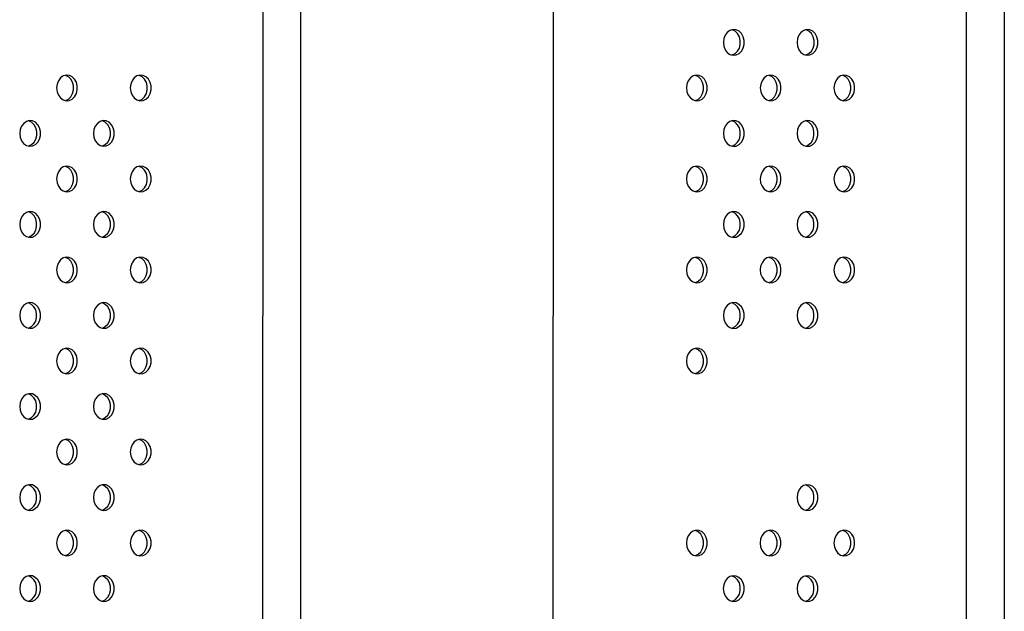
# Model space of a CAD drawing. Units: inches. Extents: x 20285.5 to 20303.1, y 6490.2 to 6502.3.
# Drawn here: x 20297.7 to 20298, y 6495.8 to 6496 of the extents above; entities that cross this region are included whole.
import ezdxf

# ---------------------------------------------------------------- set-up
doc = ezdxf.new("R2010")
doc.units = ezdxf.units.IN
doc.header["$MEASUREMENT"] = 0
doc.layers.get('0').update_dxf_attribs({"true_color": 0xc2ced6})

msp = doc.modelspace()

# ---------------------------------------------------------------- linework, layer by layer
at = {"color": 7, "linetype": 'Continuous', "lineweight": 25}
for p, q in [((20297.73025, 6496.46502), (20297.73017, 6495.44502)), ((20297.74201, 6496.46502), (20297.74192, 6495.44502)), ((20297.8204, 6495.44502), (20297.82048, 6496.46502)), ((20297.94868, 6496.46502), (20297.9486, 6495.44502)), ((20297.96044, 6496.46502), (20297.96036, 6495.44502))]:
    msp.add_line(p, q, dxfattribs=at)
at = {"color": 7, "linetype": 'Continuous', "lineweight": 25, "flags": 128}
for points in [[(20297.87322, 6495.99376), (20297.87337, 6495.99258), (20297.87379, 6495.9915), (20297.87444, 6495.99063), (20297.87528, 6495.99003), (20297.87622, 6495.98977), (20297.87718, 6495.98986), (20297.87808, 6495.99029), (20297.87883, 6495.99104), (20297.87938, 6495.99202), (20297.87966, 6495.99316), (20297.87966, 6495.99435), (20297.87938, 6495.99549), (20297.87883, 6495.99648), (20297.87808, 6495.99722), (20297.87718, 6495.99766), (20297.87622, 6495.99774), (20297.87528, 6495.99748), (20297.87444, 6495.99688), (20297.87379, 6495.99601), (20297.87337, 6495.99494), (20297.87322, 6495.99376)], [(20297.87587, 6495.98982), (20297.876, 6495.98986), (20297.8769, 6495.99029), (20297.87766, 6495.99104), (20297.8782, 6495.99202), (20297.87848, 6495.99316), (20297.87848, 6495.99435), (20297.8782, 6495.99549), (20297.87766, 6495.99648), (20297.8769, 6495.99722), (20297.876, 6495.99766), (20297.87587, 6495.99769)], [(20297.89611, 6495.99376), (20297.89625, 6495.99258), (20297.89667, 6495.9915), (20297.89732, 6495.99063), (20297.89816, 6495.99003), (20297.8991, 6495.98977), (20297.90006, 6495.98986), (20297.90096, 6495.99029), (20297.90171, 6495.99103), (20297.90226, 6495.99202), (20297.90254, 6495.99316), (20297.90254, 6495.99435), (20297.90226, 6495.99549), (20297.90171, 6495.99648), (20297.90096, 6495.99722), (20297.90006, 6495.99766), (20297.8991, 6495.99774), (20297.89816, 6495.99748), (20297.89732, 6495.99688), (20297.89667, 6495.99601), (20297.89625, 6495.99493), (20297.89611, 6495.99376)], [(20297.89875, 6495.98982), (20297.89889, 6495.98986), (20297.89978, 6495.99029), (20297.90054, 6495.99103), (20297.90108, 6495.99202), (20297.90137, 6495.99316), (20297.90137, 6495.99435), (20297.90108, 6495.99549), (20297.90054, 6495.99648), (20297.89978, 6495.99722), (20297.89889, 6495.99766), (20297.89875, 6495.99769)], [(20297.66623, 6495.97962), (20297.66637, 6495.97844), (20297.66679, 6495.97737), (20297.66745, 6495.97649), (20297.66828, 6495.9759), (20297.66922, 6495.97563), (20297.67018, 6495.97572), (20297.67108, 6495.97616), (20297.67184, 6495.9769), (20297.67238, 6495.97788), (20297.67266, 6495.97902), (20297.67266, 6495.98022), (20297.67238, 6495.98136), (20297.67184, 6495.98234), (20297.67108, 6495.98308), (20297.67019, 6495.98352), (20297.66922, 6495.98361), (20297.66828, 6495.98334), (20297.66745, 6495.98275), (20297.66679, 6495.98187), (20297.66637, 6495.9808), (20297.66623, 6495.97962)], [(20297.66888, 6495.97569), (20297.66901, 6495.97572), (20297.66991, 6495.97616), (20297.67066, 6495.9769), (20297.6712, 6495.97788), (20297.67149, 6495.97902), (20297.67149, 6495.98022), (20297.67121, 6495.98136), (20297.67066, 6495.98234), (20297.66991, 6495.98308), (20297.66901, 6495.98352), (20297.66888, 6495.98355)], [(20297.68911, 6495.97962), (20297.68926, 6495.97844), (20297.68967, 6495.97737), (20297.69033, 6495.97649), (20297.69116, 6495.9759), (20297.69211, 6495.97563), (20297.69307, 6495.97572), (20297.69397, 6495.97616), (20297.69472, 6495.9769), (20297.69526, 6495.97788), (20297.69555, 6495.97902), (20297.69555, 6495.98022), (20297.69526, 6495.98135), (20297.69472, 6495.98234), (20297.69397, 6495.98308), (20297.69307, 6495.98352), (20297.69211, 6495.98361), (20297.69117, 6495.98334), (20297.69033, 6495.98275), (20297.68967, 6495.98187), (20297.68926, 6495.9808), (20297.68911, 6495.97962)], [(20297.69176, 6495.97569), (20297.69189, 6495.97572), (20297.69279, 6495.97616), (20297.69354, 6495.9769), (20297.69409, 6495.97788), (20297.69437, 6495.97902), (20297.69437, 6495.98022), (20297.69409, 6495.98135), (20297.69354, 6495.98234), (20297.69279, 6495.98308), (20297.69189, 6495.98352), (20297.69176, 6495.98355)], [(20297.86178, 6495.97961), (20297.86192, 6495.97844), (20297.86234, 6495.97736), (20297.863, 6495.97649), (20297.86383, 6495.97589), (20297.86478, 6495.97563), (20297.86574, 6495.97571), (20297.86663, 6495.97615), (20297.86739, 6495.97689), (20297.86793, 6495.97788), (20297.86822, 6495.97902), (20297.86822, 6495.98021), (20297.86793, 6495.98135), (20297.86739, 6495.98233), (20297.86664, 6495.98308), (20297.86574, 6495.98351), (20297.86478, 6495.9836), (20297.86384, 6495.98334), (20297.863, 6495.98274), (20297.86234, 6495.98187), (20297.86193, 6495.98079), (20297.86178, 6495.97961)], [(20297.86443, 6495.97568), (20297.86456, 6495.97571), (20297.86546, 6495.97615), (20297.86621, 6495.97689), (20297.86676, 6495.97788), (20297.86704, 6495.97902), (20297.86704, 6495.98021), (20297.86676, 6495.98135), (20297.86621, 6495.98234), (20297.86546, 6495.98308), (20297.86456, 6495.98351), (20297.86443, 6495.98355)], [(20297.88466, 6495.97961), (20297.88481, 6495.97843), (20297.88523, 6495.97736), (20297.88588, 6495.97649), (20297.88672, 6495.97589), (20297.88766, 6495.97562), (20297.88862, 6495.97571), (20297.88952, 6495.97615), (20297.89027, 6495.97689), (20297.89082, 6495.97788), (20297.8911, 6495.97902), (20297.8911, 6495.98021), (20297.89082, 6495.98135), (20297.89027, 6495.98233), (20297.88952, 6495.98308), (20297.88862, 6495.98351), (20297.88766, 6495.9836), (20297.88672, 6495.98334), (20297.88588, 6495.98274), (20297.88523, 6495.98187), (20297.88481, 6495.98079), (20297.88466, 6495.97961)], [(20297.88731, 6495.97568), (20297.88744, 6495.97571), (20297.88834, 6495.97615), (20297.8891, 6495.97689), (20297.88964, 6495.97788), (20297.88992, 6495.97902), (20297.88992, 6495.98021), (20297.88964, 6495.98135), (20297.8891, 6495.98233), (20297.88834, 6495.98308), (20297.88744, 6495.98351), (20297.88731, 6495.98355)], [(20297.90755, 6495.97961), (20297.90769, 6495.97843), (20297.90811, 6495.97736), (20297.90876, 6495.97649), (20297.9096, 6495.97589), (20297.91054, 6495.97562), (20297.9115, 6495.97571), (20297.9124, 6495.97615), (20297.91315, 6495.97689), (20297.9137, 6495.97788), (20297.91398, 6495.97902), (20297.91398, 6495.98021), (20297.9137, 6495.98135), (20297.91315, 6495.98233), (20297.9124, 6495.98308), (20297.9115, 6495.98351), (20297.91054, 6495.9836), (20297.9096, 6495.98334), (20297.90876, 6495.98274), (20297.90811, 6495.98187), (20297.90769, 6495.98079), (20297.90755, 6495.97961)], [(20297.91019, 6495.97568), (20297.91033, 6495.97571), (20297.91122, 6495.97615), (20297.91198, 6495.97689), (20297.91252, 6495.97788), (20297.91281, 6495.97902), (20297.91281, 6495.98021), (20297.91252, 6495.98135), (20297.91198, 6495.98233), (20297.91122, 6495.98308), (20297.91033, 6495.98351), (20297.9102, 6495.98355)], [(20297.65479, 6495.96548), (20297.65493, 6495.9643), (20297.65535, 6495.96322), (20297.656, 6495.96235), (20297.65684, 6495.96175), (20297.65778, 6495.96149), (20297.65874, 6495.96158), (20297.65964, 6495.96201), (20297.66039, 6495.96276), (20297.66094, 6495.96374), (20297.66122, 6495.96488), (20297.66122, 6495.96607), (20297.66094, 6495.96721), (20297.6604, 6495.9682), (20297.65964, 6495.96894), (20297.65874, 6495.96938), (20297.65778, 6495.96947), (20297.65684, 6495.9692), (20297.65601, 6495.96861), (20297.65535, 6495.96773), (20297.65493, 6495.96666), (20297.65479, 6495.96548)], [(20297.65743, 6495.96154), (20297.65757, 6495.96158), (20297.65846, 6495.96201), (20297.65922, 6495.96276), (20297.65976, 6495.96374), (20297.66005, 6495.96488), (20297.66005, 6495.96607), (20297.65976, 6495.96721), (20297.65922, 6495.9682), (20297.65847, 6495.96894), (20297.65757, 6495.96938), (20297.65744, 6495.96941)], [(20297.67767, 6495.96548), (20297.67781, 6495.9643), (20297.67823, 6495.96322), (20297.67889, 6495.96235), (20297.67972, 6495.96175), (20297.68066, 6495.96149), (20297.68162, 6495.96158), (20297.68252, 6495.96201), (20297.68328, 6495.96276), (20297.68382, 6495.96374), (20297.68411, 6495.96488), (20297.68411, 6495.96607), (20297.68382, 6495.96721), (20297.68328, 6495.9682), (20297.68252, 6495.96894), (20297.68163, 6495.96938), (20297.68066, 6495.96947), (20297.67972, 6495.9692), (20297.67889, 6495.9686), (20297.67823, 6495.96773), (20297.67781, 6495.96666), (20297.67767, 6495.96548)], [(20297.68032, 6495.96154), (20297.68045, 6495.96158), (20297.68135, 6495.96201), (20297.6821, 6495.96276), (20297.68265, 6495.96374), (20297.68293, 6495.96488), (20297.68293, 6495.96607), (20297.68265, 6495.96721), (20297.6821, 6495.9682), (20297.68135, 6495.96894), (20297.68045, 6495.96938), (20297.68032, 6495.96941)], [(20297.87322, 6495.96547), (20297.87336, 6495.96429), (20297.87378, 6495.96322), (20297.87444, 6495.96234), (20297.87527, 6495.96175), (20297.87622, 6495.96148), (20297.87718, 6495.96157), (20297.87808, 6495.96201), (20297.87883, 6495.96275), (20297.87937, 6495.96374), (20297.87966, 6495.96488), (20297.87966, 6495.96607), (20297.87937, 6495.96721), (20297.87883, 6495.96819), (20297.87808, 6495.96894), (20297.87718, 6495.96937), (20297.87622, 6495.96946), (20297.87528, 6495.9692), (20297.87444, 6495.9686), (20297.87378, 6495.96773), (20297.87337, 6495.96665), (20297.87322, 6495.96547)], [(20297.87587, 6495.96154), (20297.876, 6495.96157), (20297.8769, 6495.96201), (20297.87765, 6495.96275), (20297.8782, 6495.96374), (20297.87848, 6495.96488), (20297.87848, 6495.96607), (20297.8782, 6495.96721), (20297.87765, 6495.96819), (20297.8769, 6495.96894), (20297.876, 6495.96937), (20297.87587, 6495.96941)], [(20297.8961, 6495.96547), (20297.89625, 6495.96429), (20297.89667, 6495.96322), (20297.89732, 6495.96234), (20297.89816, 6495.96175), (20297.8991, 6495.96148), (20297.90006, 6495.96157), (20297.90096, 6495.96201), (20297.90171, 6495.96275), (20297.90226, 6495.96374), (20297.90254, 6495.96487), (20297.90254, 6495.96607), (20297.90226, 6495.96721), (20297.90171, 6495.96819), (20297.90096, 6495.96894), (20297.90006, 6495.96937), (20297.8991, 6495.96946), (20297.89816, 6495.96919), (20297.89732, 6495.9686), (20297.89667, 6495.96772), (20297.89625, 6495.96665), (20297.8961, 6495.96547)], [(20297.89875, 6495.96154), (20297.89888, 6495.96157), (20297.89978, 6495.96201), (20297.90054, 6495.96275), (20297.90108, 6495.96374), (20297.90136, 6495.96488), (20297.90136, 6495.96607), (20297.90108, 6495.96721), (20297.90054, 6495.96819), (20297.89978, 6495.96894), (20297.89888, 6495.96937), (20297.89875, 6495.9694)], [(20297.66623, 6495.95134), (20297.66637, 6495.95016), (20297.66679, 6495.94908), (20297.66744, 6495.94821), (20297.66828, 6495.94761), (20297.66922, 6495.94735), (20297.67018, 6495.94744), (20297.67108, 6495.94787), (20297.67183, 6495.94861), (20297.67238, 6495.9496), (20297.67266, 6495.95074), (20297.67266, 6495.95193), (20297.67238, 6495.95307), (20297.67184, 6495.95406), (20297.67108, 6495.9548), (20297.67018, 6495.95524), (20297.66922, 6495.95532), (20297.66828, 6495.95506), (20297.66745, 6495.95446), (20297.66679, 6495.95359), (20297.66637, 6495.95251), (20297.66623, 6495.95134)], [(20297.66887, 6495.9474), (20297.66901, 6495.94744), (20297.6699, 6495.94787), (20297.67066, 6495.94862), (20297.6712, 6495.9496), (20297.67149, 6495.95074), (20297.67149, 6495.95193), (20297.6712, 6495.95307), (20297.67066, 6495.95406), (20297.66991, 6495.9548), (20297.66901, 6495.95524), (20297.66888, 6495.95527)], [(20297.68911, 6495.95134), (20297.68925, 6495.95016), (20297.68967, 6495.94908), (20297.69033, 6495.94821), (20297.69116, 6495.94761), (20297.6921, 6495.94735), (20297.69306, 6495.94744), (20297.69396, 6495.94787), (20297.69472, 6495.94861), (20297.69526, 6495.9496), (20297.69555, 6495.95074), (20297.69555, 6495.95193), (20297.69526, 6495.95307), (20297.69472, 6495.95406), (20297.69396, 6495.9548), (20297.69307, 6495.95523), (20297.6921, 6495.95532), (20297.69116, 6495.95506), (20297.69033, 6495.95446), (20297.68967, 6495.95359), (20297.68925, 6495.95251), (20297.68911, 6495.95134)], [(20297.69176, 6495.9474), (20297.69189, 6495.94744), (20297.69279, 6495.94787), (20297.69354, 6495.94861), (20297.69409, 6495.9496), (20297.69437, 6495.95074), (20297.69437, 6495.95193), (20297.69409, 6495.95307), (20297.69354, 6495.95406), (20297.69279, 6495.9548), (20297.69189, 6495.95523), (20297.69176, 6495.95527)], [(20297.86178, 6495.95133), (20297.86192, 6495.95015), (20297.86234, 6495.94908), (20297.863, 6495.9482), (20297.86383, 6495.94761), (20297.86477, 6495.94734), (20297.86573, 6495.94743), (20297.86663, 6495.94787), (20297.86739, 6495.94861), (20297.86793, 6495.94959), (20297.86821, 6495.95073), (20297.86821, 6495.95193), (20297.86793, 6495.95307), (20297.86739, 6495.95405), (20297.86663, 6495.95479), (20297.86574, 6495.95523), (20297.86477, 6495.95532), (20297.86383, 6495.95505), (20297.863, 6495.95446), (20297.86234, 6495.95358), (20297.86192, 6495.95251), (20297.86178, 6495.95133)], [(20297.86443, 6495.9474), (20297.86456, 6495.94743), (20297.86546, 6495.94787), (20297.86621, 6495.94861), (20297.86675, 6495.94959), (20297.86704, 6495.95073), (20297.86704, 6495.95193), (20297.86676, 6495.95307), (20297.86621, 6495.95405), (20297.86546, 6495.95479), (20297.86456, 6495.95523), (20297.86443, 6495.95526)], [(20297.88466, 6495.95133), (20297.8848, 6495.95015), (20297.88522, 6495.94908), (20297.88588, 6495.9482), (20297.88671, 6495.94761), (20297.88766, 6495.94734), (20297.88862, 6495.94743), (20297.88952, 6495.94787), (20297.89027, 6495.94861), (20297.89081, 6495.94959), (20297.8911, 6495.95073), (20297.8911, 6495.95193), (20297.89081, 6495.95306), (20297.89027, 6495.95405), (20297.88952, 6495.95479), (20297.88862, 6495.95523), (20297.88766, 6495.95532), (20297.88672, 6495.95505), (20297.88588, 6495.95446), (20297.88522, 6495.95358), (20297.88481, 6495.95251), (20297.88466, 6495.95133)], [(20297.88731, 6495.9474), (20297.88744, 6495.94743), (20297.88834, 6495.94787), (20297.88909, 6495.94861), (20297.88964, 6495.94959), (20297.88992, 6495.95073), (20297.88992, 6495.95193), (20297.88964, 6495.95307), (20297.88909, 6495.95405), (20297.88834, 6495.95479), (20297.88744, 6495.95523), (20297.88731, 6495.95526)], [(20297.90754, 6495.95133), (20297.90769, 6495.95015), (20297.90811, 6495.94908), (20297.90876, 6495.9482), (20297.9096, 6495.94761), (20297.91054, 6495.94734), (20297.9115, 6495.94743), (20297.9124, 6495.94786), (20297.91315, 6495.94861), (20297.9137, 6495.94959), (20297.91398, 6495.95073), (20297.91398, 6495.95192), (20297.9137, 6495.95306), (20297.91315, 6495.95405), (20297.9124, 6495.95479), (20297.9115, 6495.95523), (20297.91054, 6495.95532), (20297.9096, 6495.95505), (20297.90876, 6495.95446), (20297.90811, 6495.95358), (20297.90769, 6495.95251), (20297.90754, 6495.95133)], [(20297.91019, 6495.9474), (20297.91032, 6495.94743), (20297.91122, 6495.94786), (20297.91198, 6495.94861), (20297.91252, 6495.94959), (20297.9128, 6495.95073), (20297.9128, 6495.95193), (20297.91252, 6495.95306), (20297.91198, 6495.95405), (20297.91122, 6495.95479), (20297.91032, 6495.95523), (20297.91019, 6495.95526)], [(20297.65478, 6495.93719), (20297.65493, 6495.93601), (20297.65535, 6495.93494), (20297.656, 6495.93407), (20297.65684, 6495.93347), (20297.65778, 6495.9332), (20297.65874, 6495.93329), (20297.65964, 6495.93373), (20297.66039, 6495.93447), (20297.66094, 6495.93546), (20297.66122, 6495.9366), (20297.66122, 6495.93779), (20297.66094, 6495.93893), (20297.66039, 6495.93991), (20297.65964, 6495.94066), (20297.65874, 6495.94109), (20297.65778, 6495.94118), (20297.65684, 6495.94092), (20297.656, 6495.94032), (20297.65535, 6495.93945), (20297.65493, 6495.93837), (20297.65478, 6495.93719)], [(20297.65743, 6495.93326), (20297.65756, 6495.93329), (20297.65846, 6495.93373), (20297.65922, 6495.93447), (20297.65976, 6495.93546), (20297.66004, 6495.9366), (20297.66004, 6495.93779), (20297.65976, 6495.93893), (20297.65922, 6495.93991), (20297.65846, 6495.94066), (20297.65757, 6495.94109), (20297.65743, 6495.94113)], [(20297.67767, 6495.93719), (20297.67781, 6495.93601), (20297.67823, 6495.93494), (20297.67888, 6495.93407), (20297.67972, 6495.93347), (20297.68066, 6495.9332), (20297.68162, 6495.93329), (20297.68252, 6495.93373), (20297.68327, 6495.93447), (20297.68382, 6495.93546), (20297.6841, 6495.9366), (20297.6841, 6495.93779), (20297.68382, 6495.93893), (20297.68328, 6495.93991), (20297.68252, 6495.94066), (20297.68162, 6495.94109), (20297.68066, 6495.94118), (20297.67972, 6495.94092), (20297.67889, 6495.94032), (20297.67823, 6495.93945), (20297.67781, 6495.93837), (20297.67767, 6495.93719)], [(20297.68031, 6495.93326), (20297.68045, 6495.93329), (20297.68134, 6495.93373), (20297.6821, 6495.93447), (20297.68264, 6495.93546), (20297.68293, 6495.9366), (20297.68293, 6495.93779), (20297.68264, 6495.93893), (20297.6821, 6495.93991), (20297.68135, 6495.94066), (20297.68045, 6495.94109), (20297.68032, 6495.94113)], [(20297.87322, 6495.93719), (20297.87336, 6495.93601), (20297.87378, 6495.93493), (20297.87444, 6495.93406), (20297.87527, 6495.93346), (20297.87621, 6495.9332), (20297.87717, 6495.93329), (20297.87807, 6495.93372), (20297.87883, 6495.93447), (20297.87937, 6495.93545), (20297.87965, 6495.93659), (20297.87965, 6495.93778), (20297.87937, 6495.93892), (20297.87883, 6495.93991), (20297.87807, 6495.94065), (20297.87718, 6495.94109), (20297.87621, 6495.94118), (20297.87527, 6495.94091), (20297.87444, 6495.94031), (20297.87378, 6495.93944), (20297.87336, 6495.93837), (20297.87322, 6495.93719)], [(20297.87587, 6495.93325), (20297.876, 6495.93329), (20297.8769, 6495.93372), (20297.87765, 6495.93447), (20297.87819, 6495.93545), (20297.87848, 6495.93659), (20297.87848, 6495.93778), (20297.8782, 6495.93892), (20297.87765, 6495.93991), (20297.8769, 6495.94065), (20297.876, 6495.94109), (20297.87587, 6495.94112)], [(20297.8961, 6495.93719), (20297.89625, 6495.93601), (20297.89666, 6495.93493), (20297.89732, 6495.93406), (20297.89815, 6495.93346), (20297.8991, 6495.9332), (20297.90006, 6495.93329), (20297.90096, 6495.93372), (20297.90171, 6495.93447), (20297.90225, 6495.93545), (20297.90254, 6495.93659), (20297.90254, 6495.93778), (20297.90225, 6495.93892), (20297.90171, 6495.93991), (20297.90096, 6495.94065), (20297.90006, 6495.94109), (20297.8991, 6495.94118), (20297.89816, 6495.94091), (20297.89732, 6495.94031), (20297.89666, 6495.93944), (20297.89625, 6495.93837), (20297.8961, 6495.93719)], [(20297.89875, 6495.93325), (20297.89888, 6495.93329), (20297.89978, 6495.93372), (20297.90053, 6495.93447), (20297.90108, 6495.93545), (20297.90136, 6495.93659), (20297.90136, 6495.93778), (20297.90108, 6495.93892), (20297.90053, 6495.93991), (20297.89978, 6495.94065), (20297.89888, 6495.94109), (20297.89875, 6495.94112)], [(20297.66622, 6495.92305), (20297.66637, 6495.92187), (20297.66679, 6495.9208), (20297.66744, 6495.91992), (20297.66828, 6495.91933), (20297.66922, 6495.91906), (20297.67018, 6495.91915), (20297.67108, 6495.91959), (20297.67183, 6495.92033), (20297.67238, 6495.92132), (20297.67266, 6495.92246), (20297.67266, 6495.92365), (20297.67238, 6495.92479), (20297.67183, 6495.92577), (20297.67108, 6495.92652), (20297.67018, 6495.92695), (20297.66922, 6495.92704), (20297.66828, 6495.92677), (20297.66744, 6495.92618), (20297.66679, 6495.9253), (20297.66637, 6495.92423), (20297.66622, 6495.92305)], [(20297.66887, 6495.91912), (20297.669, 6495.91915), (20297.6699, 6495.91959), (20297.67066, 6495.92033), (20297.6712, 6495.92132), (20297.67148, 6495.92246), (20297.67148, 6495.92365), (20297.6712, 6495.92479), (20297.67066, 6495.92577), (20297.6699, 6495.92652), (20297.66901, 6495.92695), (20297.66887, 6495.92698)], [(20297.68911, 6495.92305), (20297.68925, 6495.92187), (20297.68967, 6495.9208), (20297.69032, 6495.91992), (20297.69116, 6495.91933), (20297.6921, 6495.91906), (20297.69306, 6495.91915), (20297.69396, 6495.91959), (20297.69471, 6495.92033), (20297.69526, 6495.92132), (20297.69554, 6495.92245), (20297.69554, 6495.92365), (20297.69526, 6495.92479), (20297.69472, 6495.92577), (20297.69396, 6495.92651), (20297.69306, 6495.92695), (20297.6921, 6495.92704), (20297.69116, 6495.92677), (20297.69033, 6495.92618), (20297.68967, 6495.9253), (20297.68925, 6495.92423), (20297.68911, 6495.92305)], [(20297.69175, 6495.91912), (20297.69189, 6495.91915), (20297.69279, 6495.91959), (20297.69354, 6495.92033), (20297.69408, 6495.92132), (20297.69437, 6495.92245), (20297.69437, 6495.92365), (20297.69408, 6495.92479), (20297.69354, 6495.92577), (20297.69279, 6495.92651), (20297.69189, 6495.92695), (20297.69176, 6495.92698)], [(20297.86178, 6495.92305), (20297.86192, 6495.92187), (20297.86234, 6495.92079), (20297.86299, 6495.91992), (20297.86383, 6495.91932), (20297.86477, 6495.91906), (20297.86573, 6495.91915), (20297.86663, 6495.91958), (20297.86738, 6495.92033), (20297.86793, 6495.92131), (20297.86821, 6495.92245), (20297.86821, 6495.92364), (20297.86793, 6495.92478), (20297.86738, 6495.92577), (20297.86663, 6495.92651), (20297.86573, 6495.92695), (20297.86477, 6495.92703), (20297.86383, 6495.92677), (20297.863, 6495.92617), (20297.86234, 6495.9253), (20297.86192, 6495.92422), (20297.86178, 6495.92305)], [(20297.86442, 6495.91911), (20297.86456, 6495.91915), (20297.86545, 6495.91958), (20297.86621, 6495.92033), (20297.86675, 6495.92131), (20297.86704, 6495.92245), (20297.86704, 6495.92364), (20297.86675, 6495.92478), (20297.86621, 6495.92577), (20297.86546, 6495.92651), (20297.86456, 6495.92695), (20297.86443, 6495.92698)], [(20297.88466, 6495.92305), (20297.8848, 6495.92187), (20297.88522, 6495.92079), (20297.88588, 6495.91992), (20297.88671, 6495.91932), (20297.88765, 6495.91906), (20297.88861, 6495.91915), (20297.88951, 6495.91958), (20297.89027, 6495.92032), (20297.89081, 6495.92131), (20297.89109, 6495.92245), (20297.89109, 6495.92364), (20297.89081, 6495.92478), (20297.89027, 6495.92577), (20297.88951, 6495.92651), (20297.88862, 6495.92694), (20297.88765, 6495.92703), (20297.88671, 6495.92677), (20297.88588, 6495.92617), (20297.88522, 6495.9253), (20297.8848, 6495.92422), (20297.88466, 6495.92305)], [(20297.88731, 6495.91911), (20297.88744, 6495.91915), (20297.88834, 6495.91958), (20297.88909, 6495.92032), (20297.88963, 6495.92131), (20297.88992, 6495.92245), (20297.88992, 6495.92364), (20297.88964, 6495.92478), (20297.88909, 6495.92577), (20297.88834, 6495.92651), (20297.88744, 6495.92695), (20297.88731, 6495.92698)], [(20297.90754, 6495.92304), (20297.90769, 6495.92187), (20297.9081, 6495.92079), (20297.90876, 6495.91992), (20297.90959, 6495.91932), (20297.91054, 6495.91906), (20297.9115, 6495.91914), (20297.9124, 6495.91958), (20297.91315, 6495.92032), (20297.91369, 6495.92131), (20297.91398, 6495.92245), (20297.91398, 6495.92364), (20297.91369, 6495.92478), (20297.91315, 6495.92577), (20297.9124, 6495.92651), (20297.9115, 6495.92694), (20297.91054, 6495.92703), (20297.9096, 6495.92677), (20297.90876, 6495.92617), (20297.9081, 6495.9253), (20297.90769, 6495.92422), (20297.90754, 6495.92304)], [(20297.91019, 6495.91911), (20297.91032, 6495.91914), (20297.91122, 6495.91958), (20297.91197, 6495.92032), (20297.91252, 6495.92131), (20297.9128, 6495.92245), (20297.9128, 6495.92364), (20297.91252, 6495.92478), (20297.91197, 6495.92577), (20297.91122, 6495.92651), (20297.91032, 6495.92694), (20297.91019, 6495.92698)], [(20297.65478, 6495.90891), (20297.65493, 6495.90773), (20297.65534, 6495.90666), (20297.656, 6495.90578), (20297.65684, 6495.90519), (20297.65778, 6495.90492), (20297.65874, 6495.90501), (20297.65964, 6495.90545), (20297.66039, 6495.90619), (20297.66093, 6495.90717), (20297.66122, 6495.90831), (20297.66122, 6495.90951), (20297.66093, 6495.91064), (20297.66039, 6495.91163), (20297.65964, 6495.91237), (20297.65874, 6495.91281), (20297.65778, 6495.9129), (20297.65684, 6495.91263), (20297.656, 6495.91204), (20297.65534, 6495.91116), (20297.65493, 6495.91009), (20297.65478, 6495.90891)], [(20297.65743, 6495.90498), (20297.65756, 6495.90501), (20297.65846, 6495.90545), (20297.65921, 6495.90619), (20297.65976, 6495.90717), (20297.66004, 6495.90831), (20297.66004, 6495.90951), (20297.65976, 6495.91065), (20297.65921, 6495.91163), (20297.65846, 6495.91237), (20297.65756, 6495.91281), (20297.65743, 6495.91284)], [(20297.67766, 6495.90891), (20297.67781, 6495.90773), (20297.67823, 6495.90666), (20297.67888, 6495.90578), (20297.67972, 6495.90519), (20297.68066, 6495.90492), (20297.68162, 6495.90501), (20297.68252, 6495.90544), (20297.68327, 6495.90619), (20297.68382, 6495.90717), (20297.6841, 6495.90831), (20297.6841, 6495.9095), (20297.68382, 6495.91064), (20297.68327, 6495.91163), (20297.68252, 6495.91237), (20297.68162, 6495.91281), (20297.68066, 6495.9129), (20297.67972, 6495.91263), (20297.67888, 6495.91204), (20297.67823, 6495.91116), (20297.67781, 6495.91009), (20297.67766, 6495.90891)], [(20297.68031, 6495.90498), (20297.68044, 6495.90501), (20297.68134, 6495.90544), (20297.6821, 6495.90619), (20297.68264, 6495.90717), (20297.68292, 6495.90831), (20297.68292, 6495.90951), (20297.68264, 6495.91064), (20297.6821, 6495.91163), (20297.68134, 6495.91237), (20297.68045, 6495.91281), (20297.68031, 6495.91284)], [(20297.87322, 6495.9089), (20297.87336, 6495.90772), (20297.87378, 6495.90665), (20297.87443, 6495.90578), (20297.87527, 6495.90518), (20297.87621, 6495.90491), (20297.87717, 6495.905), (20297.87807, 6495.90544), (20297.87882, 6495.90618), (20297.87937, 6495.90717), (20297.87965, 6495.90831), (20297.87965, 6495.9095), (20297.87937, 6495.91064), (20297.87883, 6495.91162), (20297.87807, 6495.91237), (20297.87717, 6495.9128), (20297.87621, 6495.91289), (20297.87527, 6495.91263), (20297.87444, 6495.91203), (20297.87378, 6495.91116), (20297.87336, 6495.91008), (20297.87322, 6495.9089)], [(20297.87586, 6495.90497), (20297.876, 6495.905), (20297.87689, 6495.90544), (20297.87765, 6495.90618), (20297.87819, 6495.90717), (20297.87848, 6495.90831), (20297.87848, 6495.9095), (20297.87819, 6495.91064), (20297.87765, 6495.91162), (20297.8769, 6495.91237), (20297.876, 6495.9128), (20297.87587, 6495.91284)], [(20297.8961, 6495.9089), (20297.89624, 6495.90772), (20297.89666, 6495.90665), (20297.89732, 6495.90578), (20297.89815, 6495.90518), (20297.89909, 6495.90491), (20297.90005, 6495.905), (20297.90095, 6495.90544), (20297.90171, 6495.90618), (20297.90225, 6495.90717), (20297.90253, 6495.90831), (20297.90253, 6495.9095), (20297.90225, 6495.91064), (20297.90171, 6495.91162), (20297.90095, 6495.91237), (20297.90006, 6495.9128), (20297.89909, 6495.91289), (20297.89815, 6495.91263), (20297.89732, 6495.91203), (20297.89666, 6495.91116), (20297.89624, 6495.91008), (20297.8961, 6495.9089)], [(20297.89875, 6495.90497), (20297.89888, 6495.905), (20297.89978, 6495.90544), (20297.90053, 6495.90618), (20297.90107, 6495.90717), (20297.90136, 6495.90831), (20297.90136, 6495.9095), (20297.90108, 6495.91064), (20297.90053, 6495.91162), (20297.89978, 6495.91237), (20297.89888, 6495.9128), (20297.89875, 6495.91284)], [(20297.66622, 6495.89477), (20297.66637, 6495.89359), (20297.66678, 6495.89251), (20297.66744, 6495.89164), (20297.66828, 6495.89104), (20297.66922, 6495.89078), (20297.67018, 6495.89087), (20297.67108, 6495.8913), (20297.67183, 6495.89205), (20297.67237, 6495.89303), (20297.67266, 6495.89417), (20297.67266, 6495.89536), (20297.67237, 6495.8965), (20297.67183, 6495.89749), (20297.67108, 6495.89823), (20297.67018, 6495.89867), (20297.66922, 6495.89876), (20297.66828, 6495.89849), (20297.66744, 6495.89789), (20297.66678, 6495.89702), (20297.66637, 6495.89595), (20297.66622, 6495.89477)], [(20297.66887, 6495.89083), (20297.669, 6495.89087), (20297.6699, 6495.8913), (20297.67065, 6495.89205), (20297.6712, 6495.89303), (20297.67148, 6495.89417), (20297.67148, 6495.89536), (20297.6712, 6495.8965), (20297.67065, 6495.89749), (20297.6699, 6495.89823), (20297.669, 6495.89867), (20297.66887, 6495.8987)], [(20297.6891, 6495.89477), (20297.68925, 6495.89359), (20297.68967, 6495.89251), (20297.69032, 6495.89164), (20297.69116, 6495.89104), (20297.6921, 6495.89078), (20297.69306, 6495.89087), (20297.69396, 6495.8913), (20297.69471, 6495.89205), (20297.69526, 6495.89303), (20297.69554, 6495.89417), (20297.69554, 6495.89536), (20297.69526, 6495.8965), (20297.69471, 6495.89749), (20297.69396, 6495.89823), (20297.69306, 6495.89867), (20297.6921, 6495.89876), (20297.69116, 6495.89849), (20297.69032, 6495.89789), (20297.68967, 6495.89702), (20297.68925, 6495.89595), (20297.6891, 6495.89477)], [(20297.69175, 6495.89083), (20297.69188, 6495.89087), (20297.69278, 6495.8913), (20297.69354, 6495.89205), (20297.69408, 6495.89303), (20297.69436, 6495.89417), (20297.69436, 6495.89536), (20297.69408, 6495.8965), (20297.69354, 6495.89749), (20297.69278, 6495.89823), (20297.69189, 6495.89867), (20297.69175, 6495.8987)], [(20297.86177, 6495.89476), (20297.86192, 6495.89358), (20297.86234, 6495.89251), (20297.86299, 6495.89163), (20297.86383, 6495.89104), (20297.86477, 6495.89077), (20297.86573, 6495.89086), (20297.86663, 6495.8913), (20297.86738, 6495.89204), (20297.86793, 6495.89303), (20297.86821, 6495.89417), (20297.86821, 6495.89536), (20297.86793, 6495.8965), (20297.86738, 6495.89748), (20297.86663, 6495.89823), (20297.86573, 6495.89866), (20297.86477, 6495.89875), (20297.86383, 6495.89849), (20297.86299, 6495.89789), (20297.86234, 6495.89701), (20297.86192, 6495.89594), (20297.86177, 6495.89476)], [(20297.86442, 6495.89083), (20297.86455, 6495.89086), (20297.86545, 6495.8913), (20297.86621, 6495.89204), (20297.86675, 6495.89303), (20297.86703, 6495.89417), (20297.86703, 6495.89536), (20297.86675, 6495.8965), (20297.86621, 6495.89748), (20297.86545, 6495.89823), (20297.86456, 6495.89866), (20297.86442, 6495.8987)], [(20297.65478, 6495.88063), (20297.65492, 6495.87945), (20297.65534, 6495.87837), (20297.656, 6495.8775), (20297.65683, 6495.8769), (20297.65777, 6495.87664), (20297.65874, 6495.87673), (20297.65963, 6495.87716), (20297.66039, 6495.8779), (20297.66093, 6495.87889), (20297.66122, 6495.88003), (20297.66122, 6495.88122), (20297.66093, 6495.88236), (20297.66039, 6495.88335), (20297.65963, 6495.88409), (20297.65874, 6495.88452), (20297.65777, 6495.88461), (20297.65683, 6495.88435), (20297.656, 6495.88375), (20297.65534, 6495.88288), (20297.65492, 6495.8818), (20297.65478, 6495.88063)], [(20297.65743, 6495.87669), (20297.65756, 6495.87673), (20297.65846, 6495.87716), (20297.65921, 6495.8779), (20297.65976, 6495.87889), (20297.66004, 6495.88003), (20297.66004, 6495.88122), (20297.65976, 6495.88236), (20297.65921, 6495.88335), (20297.65846, 6495.88409), (20297.65756, 6495.88453), (20297.65743, 6495.88456)], [(20297.67766, 6495.88062), (20297.67781, 6495.87945), (20297.67822, 6495.87837), (20297.67888, 6495.8775), (20297.67972, 6495.8769), (20297.68066, 6495.87664), (20297.68162, 6495.87672), (20297.68252, 6495.87716), (20297.68327, 6495.8779), (20297.68381, 6495.87889), (20297.6841, 6495.88003), (20297.6841, 6495.88122), (20297.68381, 6495.88236), (20297.68327, 6495.88335), (20297.68252, 6495.88409), (20297.68162, 6495.88452), (20297.68066, 6495.88461), (20297.67972, 6495.88435), (20297.67888, 6495.88375), (20297.67822, 6495.88288), (20297.67781, 6495.8818), (20297.67766, 6495.88062)], [(20297.68031, 6495.87669), (20297.68044, 6495.87673), (20297.68134, 6495.87716), (20297.68209, 6495.8779), (20297.68264, 6495.87889), (20297.68292, 6495.88003), (20297.68292, 6495.88122), (20297.68264, 6495.88236), (20297.6821, 6495.88335), (20297.68134, 6495.88409), (20297.68044, 6495.88452), (20297.68031, 6495.88456)], [(20297.66622, 6495.86648), (20297.66636, 6495.8653), (20297.66678, 6495.86423), (20297.66744, 6495.86336), (20297.66827, 6495.86276), (20297.66921, 6495.86249), (20297.67018, 6495.86258), (20297.67107, 6495.86302), (20297.67183, 6495.86376), (20297.67237, 6495.86475), (20297.67266, 6495.86589), (20297.67266, 6495.86708), (20297.67237, 6495.86822), (20297.67183, 6495.8692), (20297.67107, 6495.86995), (20297.67018, 6495.87038), (20297.66921, 6495.87047), (20297.66827, 6495.87021), (20297.66744, 6495.86961), (20297.66678, 6495.86874), (20297.66636, 6495.86766), (20297.66622, 6495.86648)], [(20297.66887, 6495.86255), (20297.669, 6495.86258), (20297.6699, 6495.86302), (20297.67065, 6495.86376), (20297.6712, 6495.86475), (20297.67148, 6495.86589), (20297.67148, 6495.86708), (20297.6712, 6495.86822), (20297.67065, 6495.8692), (20297.6699, 6495.86995), (20297.669, 6495.87038), (20297.66887, 6495.87042)], [(20297.6891, 6495.86648), (20297.68925, 6495.8653), (20297.68966, 6495.86423), (20297.69032, 6495.86335), (20297.69116, 6495.86276), (20297.6921, 6495.86249), (20297.69306, 6495.86258), (20297.69396, 6495.86302), (20297.69471, 6495.86376), (20297.69525, 6495.86475), (20297.69554, 6495.86589), (20297.69554, 6495.86708), (20297.69525, 6495.86822), (20297.69471, 6495.8692), (20297.69396, 6495.86995), (20297.69306, 6495.87038), (20297.6921, 6495.87047), (20297.69116, 6495.87021), (20297.69032, 6495.86961), (20297.68966, 6495.86874), (20297.68925, 6495.86766), (20297.6891, 6495.86648)], [(20297.69175, 6495.86255), (20297.69188, 6495.86258), (20297.69278, 6495.86302), (20297.69353, 6495.86376), (20297.69408, 6495.86475), (20297.69436, 6495.86589), (20297.69436, 6495.86708), (20297.69408, 6495.86822), (20297.69354, 6495.8692), (20297.69278, 6495.86995), (20297.69188, 6495.87038), (20297.69175, 6495.87042)], [(20297.65478, 6495.85234), (20297.65492, 6495.85116), (20297.65534, 6495.85009), (20297.656, 6495.84921), (20297.65683, 6495.84862), (20297.65777, 6495.84835), (20297.65873, 6495.84844), (20297.65963, 6495.84888), (20297.66039, 6495.84962), (20297.66093, 6495.85061), (20297.66121, 6495.85174), (20297.66121, 6495.85294), (20297.66093, 6495.85408), (20297.66039, 6495.85506), (20297.65963, 6495.8558), (20297.65873, 6495.85624), (20297.65777, 6495.85633), (20297.65683, 6495.85606), (20297.656, 6495.85547), (20297.65534, 6495.85459), (20297.65492, 6495.85352), (20297.65478, 6495.85234)], [(20297.65742, 6495.84841), (20297.65756, 6495.84844), (20297.65846, 6495.84888), (20297.65921, 6495.84962), (20297.65975, 6495.85061), (20297.66004, 6495.85174), (20297.66004, 6495.85294), (20297.65975, 6495.85408), (20297.65921, 6495.85506), (20297.65846, 6495.85581), (20297.65756, 6495.85624), (20297.65743, 6495.85627)], [(20297.67766, 6495.85234), (20297.6778, 6495.85116), (20297.67822, 6495.85009), (20297.67888, 6495.84921), (20297.67971, 6495.84862), (20297.68065, 6495.84835), (20297.68162, 6495.84844), (20297.68251, 6495.84888), (20297.68327, 6495.84962), (20297.68381, 6495.8506), (20297.6841, 6495.85174), (20297.6841, 6495.85294), (20297.68381, 6495.85408), (20297.68327, 6495.85506), (20297.68251, 6495.8558), (20297.68162, 6495.85624), (20297.68065, 6495.85633), (20297.67971, 6495.85606), (20297.67888, 6495.85547), (20297.67822, 6495.85459), (20297.6778, 6495.85352), (20297.67766, 6495.85234)], [(20297.68031, 6495.84841), (20297.68044, 6495.84844), (20297.68134, 6495.84888), (20297.68209, 6495.84962), (20297.68264, 6495.8506), (20297.68292, 6495.85174), (20297.68292, 6495.85294), (20297.68264, 6495.85408), (20297.68209, 6495.85506), (20297.68134, 6495.8558), (20297.68044, 6495.85624), (20297.68031, 6495.85627)], [(20297.89609, 6495.85233), (20297.89624, 6495.85116), (20297.89666, 6495.85008), (20297.89731, 6495.84921), (20297.89815, 6495.84861), (20297.89909, 6495.84835), (20297.90005, 6495.84843), (20297.90095, 6495.84887), (20297.9017, 6495.84961), (20297.90225, 6495.8506), (20297.90253, 6495.85174), (20297.90253, 6495.85293), (20297.90225, 6495.85407), (20297.9017, 6495.85505), (20297.90095, 6495.8558), (20297.90005, 6495.85623), (20297.89909, 6495.85632), (20297.89815, 6495.85606), (20297.89731, 6495.85546), (20297.89666, 6495.85459), (20297.89624, 6495.85351), (20297.89609, 6495.85233)], [(20297.89874, 6495.8484), (20297.89887, 6495.84843), (20297.89977, 6495.84887), (20297.90053, 6495.84961), (20297.90107, 6495.8506), (20297.90135, 6495.85174), (20297.90135, 6495.85293), (20297.90107, 6495.85407), (20297.90053, 6495.85505), (20297.89977, 6495.8558), (20297.89888, 6495.85623), (20297.89874, 6495.85627)], [(20297.66622, 6495.8382), (20297.66636, 6495.83702), (20297.66678, 6495.83595), (20297.66744, 6495.83507), (20297.66827, 6495.83448), (20297.66921, 6495.83421), (20297.67017, 6495.8343), (20297.67107, 6495.83473), (20297.67183, 6495.83548), (20297.67237, 6495.83646), (20297.67265, 6495.8376), (20297.67265, 6495.83879), (20297.67237, 6495.83993), (20297.67183, 6495.84092), (20297.67107, 6495.84166), (20297.67017, 6495.8421), (20297.66921, 6495.84219), (20297.66827, 6495.84192), (20297.66744, 6495.84133), (20297.66678, 6495.84045), (20297.66636, 6495.83938), (20297.66622, 6495.8382)], [(20297.66886, 6495.83427), (20297.669, 6495.8343), (20297.6699, 6495.83473), (20297.67065, 6495.83548), (20297.67119, 6495.83646), (20297.67148, 6495.8376), (20297.67148, 6495.83879), (20297.67119, 6495.83993), (20297.67065, 6495.84092), (20297.6699, 6495.84166), (20297.669, 6495.8421), (20297.66887, 6495.84213)], [(20297.6891, 6495.8382), (20297.68924, 6495.83702), (20297.68966, 6495.83594), (20297.69032, 6495.83507), (20297.69115, 6495.83447), (20297.69209, 6495.83421), (20297.69306, 6495.8343), (20297.69395, 6495.83473), (20297.69471, 6495.83548), (20297.69525, 6495.83646), (20297.69554, 6495.8376), (20297.69554, 6495.83879), (20297.69525, 6495.83993), (20297.69471, 6495.84092), (20297.69395, 6495.84166), (20297.69306, 6495.8421), (20297.69209, 6495.84219), (20297.69115, 6495.84192), (20297.69032, 6495.84133), (20297.68966, 6495.84045), (20297.68924, 6495.83938), (20297.6891, 6495.8382)], [(20297.69175, 6495.83426), (20297.69188, 6495.8343), (20297.69278, 6495.83473), (20297.69353, 6495.83548), (20297.69408, 6495.83646), (20297.69436, 6495.8376), (20297.69436, 6495.83879), (20297.69408, 6495.83993), (20297.69353, 6495.84092), (20297.69278, 6495.84166), (20297.69188, 6495.8421), (20297.69175, 6495.84213)], [(20297.86177, 6495.83819), (20297.86191, 6495.83701), (20297.86233, 6495.83594), (20297.86299, 6495.83507), (20297.86382, 6495.83447), (20297.86476, 6495.8342), (20297.86573, 6495.83429), (20297.86662, 6495.83473), (20297.86738, 6495.83547), (20297.86792, 6495.83646), (20297.86821, 6495.8376), (20297.86821, 6495.83879), (20297.86792, 6495.83993), (20297.86738, 6495.84091), (20297.86662, 6495.84166), (20297.86573, 6495.84209), (20297.86476, 6495.84218), (20297.86382, 6495.84192), (20297.86299, 6495.84132), (20297.86233, 6495.84045), (20297.86191, 6495.83937), (20297.86177, 6495.83819)], [(20297.86442, 6495.83426), (20297.86455, 6495.83429), (20297.86545, 6495.83473), (20297.8662, 6495.83547), (20297.86675, 6495.83646), (20297.86703, 6495.8376), (20297.86703, 6495.83879), (20297.86675, 6495.83993), (20297.8662, 6495.84091), (20297.86545, 6495.84166), (20297.86455, 6495.84209), (20297.86442, 6495.84213)], [(20297.88465, 6495.83819), (20297.8848, 6495.83701), (20297.88521, 6495.83594), (20297.88587, 6495.83507), (20297.88671, 6495.83447), (20297.88765, 6495.8342), (20297.88861, 6495.83429), (20297.88951, 6495.83473), (20297.89026, 6495.83547), (20297.8908, 6495.83646), (20297.89109, 6495.8376), (20297.89109, 6495.83879), (20297.8908, 6495.83993), (20297.89026, 6495.84091), (20297.88951, 6495.84166), (20297.88861, 6495.84209), (20297.88765, 6495.84218), (20297.88671, 6495.84192), (20297.88587, 6495.84132), (20297.88521, 6495.84045), (20297.8848, 6495.83937), (20297.88465, 6495.83819)], [(20297.8873, 6495.83426), (20297.88743, 6495.83429), (20297.88833, 6495.83473), (20297.88908, 6495.83547), (20297.88963, 6495.83646), (20297.88991, 6495.8376), (20297.88991, 6495.83879), (20297.88963, 6495.83993), (20297.88908, 6495.84091), (20297.88833, 6495.84166), (20297.88743, 6495.84209), (20297.8873, 6495.84213)], [(20297.90753, 6495.83819), (20297.90768, 6495.83701), (20297.9081, 6495.83594), (20297.90875, 6495.83506), (20297.90959, 6495.83447), (20297.91053, 6495.8342), (20297.91149, 6495.83429), (20297.91239, 6495.83473), (20297.91314, 6495.83547), (20297.91369, 6495.83646), (20297.91397, 6495.8376), (20297.91397, 6495.83879), (20297.91369, 6495.83993), (20297.91314, 6495.84091), (20297.91239, 6495.84166), (20297.91149, 6495.84209), (20297.91053, 6495.84218), (20297.90959, 6495.84192), (20297.90875, 6495.84132), (20297.9081, 6495.84045), (20297.90768, 6495.83937), (20297.90753, 6495.83819)], [(20297.91018, 6495.83426), (20297.91031, 6495.83429), (20297.91121, 6495.83473), (20297.91197, 6495.83547), (20297.91251, 6495.83646), (20297.91279, 6495.8376), (20297.91279, 6495.83879), (20297.91251, 6495.83993), (20297.91197, 6495.84091), (20297.91121, 6495.84166), (20297.91032, 6495.84209), (20297.91018, 6495.84213)], [(20297.65478, 6495.82406), (20297.65492, 6495.82288), (20297.65534, 6495.8218), (20297.65599, 6495.82093), (20297.65683, 6495.82033), (20297.65777, 6495.82007), (20297.65873, 6495.82016), (20297.65963, 6495.82059), (20297.66038, 6495.82134), (20297.66093, 6495.82232), (20297.66121, 6495.82346), (20297.66121, 6495.82465), (20297.66093, 6495.82579), (20297.66038, 6495.82678), (20297.65963, 6495.82752), (20297.65873, 6495.82796), (20297.65777, 6495.82805), (20297.65683, 6495.82778), (20297.65599, 6495.82718), (20297.65534, 6495.82631), (20297.65492, 6495.82524), (20297.65478, 6495.82406)], [(20297.65742, 6495.82012), (20297.65756, 6495.82016), (20297.65845, 6495.82059), (20297.65921, 6495.82134), (20297.65975, 6495.82232), (20297.66004, 6495.82346), (20297.66004, 6495.82465), (20297.65975, 6495.82579), (20297.65921, 6495.82678), (20297.65845, 6495.82752), (20297.65756, 6495.82796), (20297.65742, 6495.82799)], [(20297.67766, 6495.82406), (20297.6778, 6495.82288), (20297.67822, 6495.8218), (20297.67888, 6495.82093), (20297.67971, 6495.82033), (20297.68065, 6495.82007), (20297.68161, 6495.82016), (20297.68251, 6495.82059), (20297.68327, 6495.82134), (20297.68381, 6495.82232), (20297.68409, 6495.82346), (20297.68409, 6495.82465), (20297.68381, 6495.82579), (20297.68327, 6495.82678), (20297.68251, 6495.82752), (20297.68161, 6495.82796), (20297.68065, 6495.82804), (20297.67971, 6495.82778), (20297.67888, 6495.82718), (20297.67822, 6495.82631), (20297.6778, 6495.82524), (20297.67766, 6495.82406)], [(20297.68031, 6495.82012), (20297.68044, 6495.82016), (20297.68134, 6495.82059), (20297.68209, 6495.82134), (20297.68263, 6495.82232), (20297.68292, 6495.82346), (20297.68292, 6495.82465), (20297.68263, 6495.82579), (20297.68209, 6495.82678), (20297.68134, 6495.82752), (20297.68044, 6495.82796), (20297.68031, 6495.82799)], [(20297.87321, 6495.82405), (20297.87335, 6495.82287), (20297.87377, 6495.8218), (20297.87443, 6495.82092), (20297.87526, 6495.82033), (20297.8762, 6495.82006), (20297.87717, 6495.82015), (20297.87806, 6495.82059), (20297.87882, 6495.82133), (20297.87936, 6495.82231), (20297.87965, 6495.82345), (20297.87965, 6495.82465), (20297.87936, 6495.82579), (20297.87882, 6495.82677), (20297.87806, 6495.82751), (20297.87717, 6495.82795), (20297.8762, 6495.82804), (20297.87526, 6495.82777), (20297.87443, 6495.82718), (20297.87377, 6495.8263), (20297.87335, 6495.82523), (20297.87321, 6495.82405)], [(20297.87586, 6495.82012), (20297.87599, 6495.82015), (20297.87689, 6495.82059), (20297.87764, 6495.82133), (20297.87819, 6495.82232), (20297.87847, 6495.82345), (20297.87847, 6495.82465), (20297.87819, 6495.82579), (20297.87764, 6495.82677), (20297.87689, 6495.82751), (20297.87599, 6495.82795), (20297.87586, 6495.82798)], [(20297.89609, 6495.82405), (20297.89624, 6495.82287), (20297.89665, 6495.8218), (20297.89731, 6495.82092), (20297.89815, 6495.82033), (20297.89909, 6495.82006), (20297.90005, 6495.82015), (20297.90095, 6495.82059), (20297.9017, 6495.82133), (20297.90224, 6495.82231), (20297.90253, 6495.82345), (20297.90253, 6495.82465), (20297.90224, 6495.82579), (20297.9017, 6495.82677), (20297.90095, 6495.82751), (20297.90005, 6495.82795), (20297.89909, 6495.82804), (20297.89815, 6495.82777), (20297.89731, 6495.82718), (20297.89665, 6495.8263), (20297.89624, 6495.82523), (20297.89609, 6495.82405)], [(20297.89874, 6495.82012), (20297.89887, 6495.82015), (20297.89977, 6495.82059), (20297.90052, 6495.82133), (20297.90107, 6495.82231), (20297.90135, 6495.82345), (20297.90135, 6495.82465), (20297.90107, 6495.82579), (20297.90052, 6495.82677), (20297.89977, 6495.82751), (20297.89887, 6495.82795), (20297.89874, 6495.82798)]]:
    msp.add_lwpolyline(points, dxfattribs=at)

doc.saveas('drawing.dxf')
